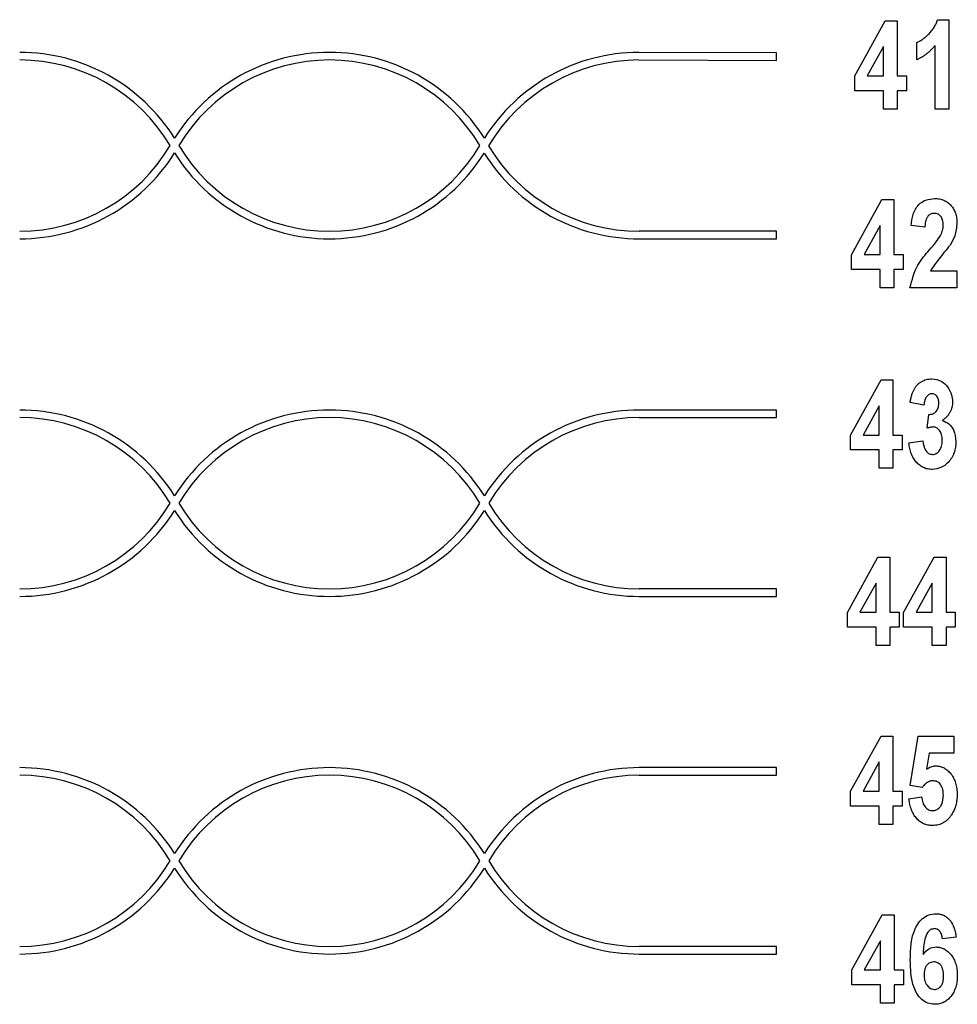
# Model space of a CAD drawing. Units: millimetres. Extents: x 6 to 857, y 6 to 553.
# Drawn here: x 323 to 382, y 133 to 194 of the extents above; entities that cross this region are included whole.
import ezdxf

# ---------------------------------------------------------------- set-up
doc = ezdxf.new("R2010")
doc.units = ezdxf.units.MM
doc.header["$LTSCALE"] = 2

msp = doc.modelspace()

# ---------------------------------------------------------------- linework, layer by layer
at = {"color": 7, "linetype": 'Continuous', "lineweight": 25}
for p, q in [((375.16, 190.836), (377.048, 194.248)), ((377.048, 194.248), (377.787, 194.248)), ((377.787, 194.248), (377.787, 190.839)), ((380.279, 194.319), (380.982, 194.319)), ((380.982, 194.319), (380.982, 188.78)), ((378.994, 191.834), (378.994, 192.899)), ((370.318, 192.27), (361.789, 192.292)), ((370.317, 191.801), (370.318, 192.27)), ((376.935, 192.648), (375.934, 190.839)), ((376.935, 190.839), (376.935, 192.648)), ((380.13, 188.78), (380.13, 192.723)), ((361.789, 191.823), (370.317, 191.801)), ((375.16, 189.916), (375.16, 190.836)), ((375.934, 190.839), (376.935, 190.839)), ((377.787, 190.839), (378.355, 190.839)), ((378.355, 190.839), (378.355, 189.916)), ((376.935, 189.916), (375.16, 189.916)), ((376.935, 188.78), (376.935, 189.916)), ((378.355, 189.916), (377.787, 189.916)), ((377.787, 189.916), (377.787, 188.78)), ((377.787, 188.78), (376.935, 188.78)), ((380.982, 188.78), (380.13, 188.78)), ((374.956, 179.759), (376.844, 183.171)), ((376.844, 183.171), (377.583, 183.171)), ((377.583, 183.171), (377.583, 179.763)), ((370.317, 181.216), (361.81, 181.216)), ((370.317, 180.747), (370.317, 181.216)), ((376.731, 181.571), (375.73, 179.763)), ((376.731, 179.763), (376.731, 181.571)), ((379.5, 181.467), (378.648, 181.571)), ((361.811, 180.747), (370.317, 180.747)), ((374.956, 178.839), (374.956, 179.759)), ((375.73, 179.763), (376.731, 179.763)), ((377.583, 179.763), (378.151, 179.763)), ((378.151, 179.763), (378.151, 178.839)), ((376.731, 178.839), (374.956, 178.839)), ((376.731, 177.703), (376.731, 178.839)), ((378.151, 178.839), (377.583, 178.839)), ((377.583, 178.839), (377.583, 177.703)), ((379.845, 178.768), (381.488, 178.768)), ((381.488, 178.768), (381.488, 177.703)), ((377.583, 177.703), (376.731, 177.703)), ((381.488, 177.703), (378.577, 177.703)), ((374.895, 168.588), (376.783, 172)), ((376.783, 172), (377.522, 172)), ((377.522, 172), (377.522, 168.591)), ((376.67, 170.4), (375.669, 168.591)), ((376.67, 168.591), (376.67, 170.4)), ((379.439, 170.437), (378.587, 170.597)), ((370.317, 170.139), (361.811, 170.139)), ((361.811, 169.67), (370.317, 169.67)), ((370.317, 169.67), (370.317, 170.139)), ((379.652, 169.009), (379.735, 169.869)), ((374.895, 167.668), (374.895, 168.588)), ((375.669, 168.591), (376.67, 168.591)), ((377.522, 168.591), (378.09, 168.591)), ((378.09, 168.591), (378.09, 167.668)), ((378.516, 168.105), (379.368, 168.236)), ((376.67, 167.668), (374.895, 167.668)), ((376.67, 166.532), (376.67, 167.668)), ((378.09, 167.668), (377.522, 167.668)), ((377.522, 167.668), (377.522, 166.532)), ((377.522, 166.532), (376.67, 166.532)), ((374.704, 157.605), (376.593, 161.017)), ((376.593, 161.017), (377.332, 161.017)), ((377.332, 161.017), (377.332, 157.609)), ((378.184, 157.605), (380.072, 161.017)), ((380.072, 161.017), (380.811, 161.017)), ((380.811, 161.017), (380.811, 157.609)), ((376.48, 159.417), (375.479, 157.609)), ((376.48, 157.609), (376.48, 159.417)), ((379.959, 159.417), (378.958, 157.609)), ((379.959, 157.609), (379.959, 159.417)), ((370.317, 159.062), (361.811, 159.062)), ((361.811, 158.593), (370.317, 158.593)), ((370.317, 158.593), (370.317, 159.062)), ((374.704, 156.686), (374.704, 157.605)), ((375.479, 157.609), (376.48, 157.609)), ((377.332, 157.609), (377.9, 157.609)), ((377.9, 157.609), (377.9, 156.686)), ((378.184, 156.686), (378.184, 157.605)), ((378.958, 157.609), (379.959, 157.609)), ((380.811, 157.609), (381.379, 157.609)), ((381.379, 157.609), (381.379, 156.686)), ((376.48, 156.686), (374.704, 156.686)), ((376.48, 155.55), (376.48, 156.686)), ((377.9, 156.686), (377.332, 156.686)), ((377.332, 156.686), (377.332, 155.55)), ((379.959, 156.686), (378.184, 156.686)), ((379.959, 155.55), (379.959, 156.686)), ((381.379, 156.686), (380.811, 156.686)), ((380.811, 156.686), (380.811, 155.55)), ((377.332, 155.55), (376.48, 155.55)), ((380.811, 155.55), (379.959, 155.55)), ((374.895, 146.528), (376.783, 149.94)), ((376.783, 149.94), (377.522, 149.94)), ((377.522, 149.94), (377.522, 146.532)), ((378.587, 146.876), (379.084, 149.94)), ((379.084, 149.94), (381.285, 149.94)), ((381.285, 149.94), (381.285, 148.875)), ((379.773, 148.875), (379.605, 147.893)), ((381.285, 148.875), (379.773, 148.875)), ((376.67, 148.34), (375.669, 146.532)), ((376.67, 146.532), (376.67, 148.34)), ((370.317, 147.985), (361.811, 147.985)), ((370.317, 147.516), (370.317, 147.985)), ((361.811, 147.516), (370.317, 147.516)), ((374.895, 145.609), (374.895, 146.528)), ((375.669, 146.532), (376.67, 146.532)), ((377.522, 146.532), (378.09, 146.532)), ((378.09, 146.532), (378.09, 145.609)), ((379.329, 146.745), (378.587, 146.876)), ((378.516, 146.057), (379.297, 146.177)), ((376.67, 145.609), (374.895, 145.609)), ((376.67, 144.473), (376.67, 145.609)), ((378.09, 145.609), (377.522, 145.609)), ((377.522, 145.609), (377.522, 144.473)), ((377.522, 144.473), (376.67, 144.473)), ((374.976, 135.452), (376.864, 138.863)), ((376.864, 138.863), (377.603, 138.863)), ((377.603, 138.863), (377.603, 135.455)), ((376.751, 137.263), (375.75, 135.455)), ((376.751, 135.455), (376.751, 137.263)), ((381.437, 137.489), (380.585, 137.372)), ((370.317, 136.908), (361.811, 136.908)), ((370.317, 136.439), (370.317, 136.908)), ((361.811, 136.439), (370.317, 136.439)), ((374.976, 134.532), (374.976, 135.452)), ((375.75, 135.455), (376.751, 135.455)), ((377.603, 135.455), (378.171, 135.455)), ((378.171, 135.455), (378.171, 134.532)), ((376.751, 134.532), (374.976, 134.532)), ((376.751, 133.396), (376.751, 134.532)), ((378.171, 134.532), (377.603, 134.532)), ((377.603, 134.532), (377.603, 133.396)), ((377.603, 133.396), (376.751, 133.396))]:
    msp.add_line(p, q, dxfattribs=at)
for centre, radius, start, end in [((323.439, 180.981), 11.311, 31.99715, 90), ((342.625, 180.981), 11.311, 31.99715, 148.00285), ((361.811, 180.981), 11.311, 90.10785, 148.00285), ((323.439, 180.981), 10.842, 30.71794, 90), ((342.625, 180.981), 10.842, 30.71794, 149.28206), ((361.811, 180.981), 10.842, 90.11336, 149.39262), ((323.439, 192.058), 10.842, 270, 329.28206), ((323.439, 192.058), 11.311, 270, 328.00285), ((342.625, 192.058), 11.311, 211.99715, 327.90077), ((342.625, 192.058), 10.842, 210.71794, 329.28206), ((361.789, 192.058), 11.311, 212.0991, 270.10941), ((361.789, 192.058), 10.842, 210.82851, 270.11175), ((323.439, 158.827), 11.311, 31.99715, 90), ((323.439, 158.827), 10.842, 30.71794, 90), ((342.625, 158.827), 11.311, 31.99715, 148.00285), ((342.625, 158.827), 10.842, 30.71794, 149.28206), ((361.811, 158.827), 11.311, 90, 148.00285), ((361.811, 158.827), 10.842, 90, 149.28206), ((323.439, 169.904), 10.842, 270, 329.28206), ((342.625, 169.904), 10.842, 210.71794, 329.28206), ((361.811, 169.904), 10.842, 210.71794, 270), ((323.439, 169.904), 11.311, 270, 328.00285), ((342.625, 169.904), 11.311, 211.99715, 328.00285), ((361.811, 169.904), 11.311, 211.99715, 270), ((323.439, 136.673), 11.311, 31.99715, 90), ((342.625, 136.673), 11.311, 31.99715, 148.00285), ((361.811, 136.673), 11.311, 90, 148.00285), ((323.439, 136.673), 10.842, 30.71794, 90), ((342.625, 136.673), 10.842, 30.71794, 149.28206), ((361.811, 136.673), 10.842, 90, 149.28206), ((323.439, 147.75), 10.842, 270, 329.28206), ((342.625, 147.75), 10.842, 210.71794, 329.28206), ((361.811, 147.75), 10.842, 210.71794, 270), ((323.439, 147.75), 11.311, 270, 328.00285), ((342.625, 147.75), 11.311, 211.99715, 328.00285), ((361.811, 147.75), 11.311, 211.99715, 270)]:
    msp.add_arc(centre, radius, start, end, dxfattribs=at)
for points, knots in [([(378.994, 192.899), (379.053, 192.925), (379.176, 192.982), (379.356, 193.101), (379.546, 193.247), (379.703, 193.39), (379.828, 193.518), (379.915, 193.621), (379.998, 193.726), (380.069, 193.837), (380.134, 193.952), (380.191, 194.07), (380.24, 194.192), (380.266, 194.276), (380.279, 194.319)], [0, 0, 0, 0, 0.097618, 0.206388, 0.327121, 0.460927, 0.530549, 0.598766, 0.666164, 0.733259, 0.799756, 0.865929, 0.932576, 1, 1, 1, 1]), ([(380.13, 192.723), (380.09, 192.674), (380.01, 192.577), (379.88, 192.443), (379.748, 192.315), (379.607, 192.2), (379.463, 192.092), (379.311, 191.997), (379.156, 191.908), (379.048, 191.858), (378.994, 191.834)], [0, 0, 0, 0, 0.130739, 0.258922, 0.384951, 0.50935, 0.6324, 0.75533, 0.87773, 1, 1, 1, 1]), ([(378.648, 181.571), (378.676, 181.801), (378.731, 182.26), (379.041, 182.849), (379.555, 183.191), (379.919, 183.225), (380.102, 183.242)], [0, 0, 0, 0, 0.281123, 0.560174, 0.779954, 1, 1, 1, 1]), ([(380.102, 183.242), (380.154, 183.241), (380.257, 183.238), (380.406, 183.218), (380.547, 183.183), (380.68, 183.138), (380.803, 183.075), (380.918, 183.001), (381.023, 182.911), (381.12, 182.81), (381.206, 182.7), (381.282, 182.582), (381.346, 182.457), (381.399, 182.325), (381.439, 182.187), (381.467, 182.042), (381.486, 181.891), (381.487, 181.788), (381.488, 181.735)], [0.0000098, 0.0000098, 0.0000098, 0.0000098, 0.0684665, 0.133598, 0.1961059, 0.2568974, 0.3161422, 0.3753341, 0.4351636, 0.4958117, 0.5569059, 0.6175731, 0.6783321, 0.7395193, 0.8017202, 0.8655851, 0.9315521, 1, 1, 1, 1]), ([(380.083, 182.319), (380.042, 182.317), (379.963, 182.313), (379.851, 182.274), (379.752, 182.211), (379.684, 182.137), (379.637, 182.067), (379.605, 182.006), (379.577, 181.936), (379.554, 181.858), (379.534, 181.772), (379.519, 181.677), (379.507, 181.575), (379.502, 181.504), (379.5, 181.467)], [0, 0, 0, 0, 0.106007, 0.204258, 0.303473, 0.406574, 0.461893, 0.521516, 0.58651, 0.65659, 0.732418, 0.815024, 0.903873, 1, 1, 1, 1]), ([(380.636, 181.592), (380.635, 181.647), (380.632, 181.752), (380.605, 181.898), (380.558, 182.025), (380.494, 182.131), (380.412, 182.215), (380.316, 182.277), (380.203, 182.312), (380.124, 182.316), (380.083, 182.319)], [0, 0, 0, 0, 0.160455, 0.30281, 0.431437, 0.550211, 0.661236, 0.769524, 0.880054, 1, 1, 1, 1]), ([(380.467, 180.952), (380.493, 181.005), (380.543, 181.109), (380.597, 181.271), (380.629, 181.432), (380.634, 181.539), (380.636, 181.592)], [0, 0, 0, 0, 0.2666324, 0.5185755, 0.7620661, 1, 1, 1, 1]), ([(381.488, 181.735), (381.463, 181.459), (381.416, 180.965), (381.171, 180.535), (381.062, 180.346)], [0, 0, 0, 0, 0.559145, 1, 1, 1, 1]), ([(379.784, 180.058), (379.92, 180.218), (380.163, 180.504), (380.374, 180.815), (380.467, 180.952)], [0, 0, 0, 0, 0.560222, 1, 1, 1, 1]), ([(378.577, 177.703), (378.702, 178.195), (378.925, 179.075), (379.521, 179.756), (379.784, 180.058)], [0, 0, 0, 0, 0.5576075, 1, 1, 1, 1]), ([(381.062, 180.346), (380.823, 180.06), (380.396, 179.551), (380.013, 179.007), (379.845, 178.768)], [0, 0, 0, 0, 0.560719, 1, 1, 1, 1]), ([(378.587, 170.597), (378.601, 170.678), (378.628, 170.833), (378.682, 171.051), (378.747, 171.243), (378.823, 171.412), (378.912, 171.56), (379.019, 171.69), (379.14, 171.804), (379.276, 171.898), (379.425, 171.975), (379.584, 172.031), (379.753, 172.064), (379.867, 172.068), (379.926, 172.071)], [0, 0, 0, 0, 0.1122915, 0.2141137, 0.3057582, 0.3883035, 0.4656639, 0.5412305, 0.6157547, 0.6913952, 0.7673574, 0.8437065, 0.9202102, 0.9999913, 0.9999913, 0.9999913, 0.9999913]), ([(379.926, 172.071), (380.145, 172.043), (380.536, 171.994), (380.795, 171.702), (380.909, 171.572)], [0, 0, 0, 0, 0.558645, 1, 1, 1, 1]), ([(380.909, 171.572), (381.007, 171.413), (381.182, 171.129), (381.204, 170.797), (381.214, 170.65)], [0, 0, 0, 0, 0.559468, 1, 1, 1, 1]), ([(379.933, 171.147), (379.902, 171.145), (379.84, 171.142), (379.752, 171.104), (379.671, 171.046), (379.599, 170.965), (379.539, 170.862), (379.489, 170.739), (379.456, 170.595), (379.445, 170.492), (379.439, 170.437)], [0.0000194, 0.0000194, 0.0000194, 0.0000194, 0.0976872, 0.19468, 0.2968288, 0.4101737, 0.5344203, 0.6717728, 0.8268011, 1, 1, 1, 1]), ([(380.362, 170.557), (380.358, 170.634), (380.351, 170.787), (380.263, 170.984), (380.114, 171.126), (379.993, 171.14), (379.933, 171.147)], [0, 0, 0, 0, 0.280917, 0.560813, 0.780507, 1, 1, 1, 1]), ([(379.735, 169.869), (379.783, 169.869), (379.875, 169.87), (380.003, 169.904), (380.115, 169.962), (380.206, 170.047), (380.275, 170.153), (380.327, 170.274), (380.357, 170.411), (380.36, 170.507), (380.362, 170.557)], [0, 0, 0, 0, 0.135084, 0.258391, 0.3721, 0.487572, 0.60594, 0.727769, 0.858473, 1, 1, 1, 1]), ([(381.214, 170.65), (381.212, 170.591), (381.209, 170.475), (381.178, 170.305), (381.128, 170.144), (381.058, 169.993), (380.967, 169.851), (380.856, 169.719), (380.726, 169.595), (380.627, 169.523), (380.576, 169.487)], [0, 0, 0, 0, 0.128313, 0.251922, 0.371956, 0.491966, 0.612575, 0.735391, 0.864523, 1, 1, 1, 1]), ([(380.018, 169.088), (379.991, 169.087), (379.935, 169.086), (379.847, 169.068), (379.751, 169.044), (379.686, 169.022), (379.652, 169.009)], [0, 0, 0, 0, 0.2126279, 0.4491982, 0.7109452, 0.9999437, 0.9999437, 0.9999437, 0.9999437]), ([(380.575, 168.262), (380.573, 168.322), (380.57, 168.437), (380.54, 168.6), (380.49, 168.743), (380.418, 168.865), (380.334, 168.963), (380.238, 169.036), (380.131, 169.08), (380.056, 169.085), (380.018, 169.088)], [0, 0, 0, 0, 0.163761, 0.311716, 0.447214, 0.574011, 0.691309, 0.797443, 0.897847, 1, 1, 1, 1]), ([(380.576, 169.487), (380.722, 169.428), (381.014, 169.31), (381.357, 168.839), (381.401, 168.437), (381.427, 168.192)], [0, 0, 0, 0, 0.279916, 0.560448, 1, 1, 1, 1]), ([(379.957, 166.461), (379.909, 166.462), (379.813, 166.464), (379.673, 166.488), (379.539, 166.522), (379.412, 166.573), (379.29, 166.637), (379.176, 166.716), (379.068, 166.809), (378.967, 166.915), (378.875, 167.033), (378.792, 167.16), (378.72, 167.296), (378.659, 167.442), (378.606, 167.595), (378.566, 167.757), (378.534, 167.928), (378.522, 168.045), (378.516, 168.105)], [0, 0, 0, 0, 0.060183, 0.118731, 0.175727, 0.231973, 0.288017, 0.345429, 0.404017, 0.464722, 0.526507, 0.589516, 0.652956, 0.717736, 0.784641, 0.853762, 0.925144, 1, 1, 1, 1]), ([(379.368, 168.236), (379.402, 168.021), (379.449, 167.722), (379.721, 167.426), (379.891, 167.398), (379.975, 167.384)], [0, 0, 0, 0, 0.559517, 0.780354, 1, 1, 1, 1]), ([(381.427, 168.192), (381.407, 167.955), (381.366, 167.481), (381.007, 166.911), (380.517, 166.522), (380.144, 166.481), (379.957, 166.461)], [0, 0, 0, 0, 0.280321, 0.560242, 0.780184, 1, 1, 1, 1]), ([(379.975, 167.384), (380.016, 167.387), (380.097, 167.391), (380.212, 167.441), (380.317, 167.516), (380.406, 167.623), (380.484, 167.751), (380.537, 167.904), (380.569, 168.076), (380.573, 168.198), (380.575, 168.262)], [0.000018, 0.000018, 0.000018, 0.000018, 0.1040644, 0.2056044, 0.3119799, 0.429173, 0.5559778, 0.6909067, 0.8381329, 1, 1, 1, 1]), ([(379.605, 147.893), (379.651, 147.924), (379.74, 147.983), (379.884, 148.047), (380.028, 148.087), (380.126, 148.092), (380.175, 148.094)], [0, 0, 0, 0, 0.269072, 0.522585, 0.763953, 1, 1, 1, 1]), ([(380.175, 148.094), (380.22, 148.092), (380.309, 148.09), (380.441, 148.066), (380.567, 148.027), (380.688, 147.972), (380.803, 147.899), (380.914, 147.814), (381.017, 147.711), (381.116, 147.595), (381.205, 147.466), (381.285, 147.327), (381.35, 147.178), (381.404, 147.02), (381.447, 146.853), (381.476, 146.676), (381.496, 146.49), (381.497, 146.364), (381.498, 146.299)], [0, 0, 0, 0, 0.054663, 0.108276, 0.161193, 0.214243, 0.268487, 0.32459, 0.383426, 0.444997, 0.508652, 0.572958, 0.638043, 0.705238, 0.774456, 0.846598, 0.921687, 1, 1, 1, 1]), ([(379.986, 147.171), (379.956, 147.17), (379.895, 147.167), (379.806, 147.146), (379.72, 147.112), (379.636, 147.065), (379.555, 147.004), (379.476, 146.931), (379.4, 146.843), (379.353, 146.778), (379.329, 146.745)], [0, 0, 0, 0, 0.1104701, 0.2219984, 0.3343941, 0.4513075, 0.5748074, 0.7066531, 0.8473956, 0.9999819, 0.9999819, 0.9999819, 0.9999819]), ([(380.646, 146.276), (380.641, 146.393), (380.632, 146.627), (380.503, 146.935), (380.264, 147.141), (380.079, 147.161), (379.986, 147.171)], [0, 0, 0, 0, 0.2809896, 0.5601649, 0.7800404, 1, 1, 1, 1]), ([(379.979, 144.402), (379.929, 144.403), (379.831, 144.405), (379.687, 144.427), (379.551, 144.462), (379.421, 144.511), (379.299, 144.575), (379.184, 144.652), (379.075, 144.743), (378.976, 144.849), (378.884, 144.967), (378.802, 145.094), (378.73, 145.231), (378.666, 145.377), (378.614, 145.534), (378.571, 145.7), (378.536, 145.875), (378.523, 145.995), (378.516, 146.057)], [0, 0, 0, 0, 0.061287, 0.120423, 0.177625, 0.233892, 0.29008, 0.346306, 0.403912, 0.463261, 0.524319, 0.585959, 0.649053, 0.714262, 0.781239, 0.851091, 0.924114, 1, 1, 1, 1]), ([(379.297, 146.177), (379.305, 146.114), (379.32, 145.995), (379.368, 145.827), (379.436, 145.68), (379.521, 145.555), (379.619, 145.452), (379.728, 145.379), (379.845, 145.333), (379.926, 145.327), (379.967, 145.325)], [0, 0, 0, 0, 0.1590419, 0.3041261, 0.4393174, 0.5672438, 0.686326, 0.7942664, 0.8973034, 0.9999795, 0.9999795, 0.9999795, 0.9999795]), ([(379.967, 145.325), (380.049, 145.333), (380.213, 145.351), (380.415, 145.504), (380.62, 145.8), (380.635, 146.079), (380.646, 146.276)], [0, 0, 0, 0, 0.1868612, 0.3739047, 0.5608132, 1, 1, 1, 1]), ([(381.498, 146.299), (381.498, 146.244), (381.496, 146.136), (381.48, 145.977), (381.456, 145.822), (381.422, 145.671), (381.375, 145.525), (381.322, 145.383), (381.257, 145.246), (381.206, 145.158), (381.181, 145.114)], [0, 0, 0, 0, 0.1313334, 0.2605454, 0.3862307, 0.510807, 0.6333986, 0.7558046, 0.8772556, 1, 1, 1, 1]), ([(381.181, 145.114), (381.144, 145.058), (381.073, 144.948), (380.948, 144.802), (380.813, 144.678), (380.666, 144.577), (380.51, 144.497), (380.343, 144.442), (380.165, 144.408), (380.042, 144.404), (379.979, 144.402)], [0, 0, 0, 0, 0.137269, 0.267695, 0.391443, 0.511718, 0.630507, 0.749441, 0.871887, 1, 1, 1, 1]), ([(378.597, 136.091), (378.605, 136.394), (378.621, 137), (378.793, 137.9), (379.209, 138.567), (379.739, 138.892), (380.044, 138.92), (380.196, 138.934)], [0, 0, 0, 0, 0.25097, 0.501503, 0.750071, 0.875025, 1, 1, 1, 1]), ([(380.196, 138.934), (380.237, 138.933), (380.317, 138.931), (380.434, 138.913), (380.545, 138.884), (380.652, 138.844), (380.753, 138.792), (380.848, 138.726), (380.938, 138.651), (381.023, 138.564), (381.1, 138.466), (381.171, 138.357), (381.234, 138.237), (381.292, 138.108), (381.338, 137.968), (381.38, 137.818), (381.413, 137.657), (381.429, 137.546), (381.437, 137.489)], [0.0000113, 0.0000113, 0.0000113, 0.0000113, 0.0580855, 0.1141128, 0.1686171, 0.2222076, 0.276235, 0.3305168, 0.3863053, 0.4437525, 0.5030681, 0.5648109, 0.6287632, 0.6956066, 0.7658361, 0.8396755, 0.9177837, 1, 1, 1, 1]), ([(380.088, 138.011), (380.009, 137.998), (379.85, 137.972), (379.618, 137.736), (379.427, 137.206), (379.401, 136.729), (379.384, 136.411)], [0, 0, 0, 0, 0.124198, 0.249083, 0.498285, 1, 1, 1, 1]), ([(380.585, 137.372), (380.574, 137.455), (380.553, 137.622), (380.457, 137.839), (380.288, 137.989), (380.155, 138.004), (380.088, 138.011)], [0, 0, 0, 0, 0.2810351, 0.5609103, 0.7803938, 1, 1, 1, 1]), ([(379.384, 136.411), (379.503, 136.555), (379.717, 136.813), (380.045, 136.856), (380.189, 136.875)], [0, 0, 0, 0, 0.5599178, 1, 1, 1, 1]), ([(380.189, 136.875), (380.234, 136.873), (380.322, 136.87), (380.452, 136.848), (380.576, 136.809), (380.696, 136.755), (380.811, 136.686), (380.92, 136.602), (381.025, 136.502), (381.123, 136.388), (381.213, 136.263), (381.293, 136.128), (381.359, 135.983), (381.415, 135.83), (381.457, 135.667), (381.486, 135.496), (381.506, 135.317), (381.508, 135.194), (381.508, 135.131)], [0.0000096, 0.0000096, 0.0000096, 0.0000096, 0.0548713, 0.1086049, 0.1621695, 0.2157029, 0.2699556, 0.3269285, 0.38602, 0.448159, 0.5122622, 0.5763037, 0.6416624, 0.7086647, 0.7770903, 0.8484613, 0.922364, 1, 1, 1, 1]), ([(380.108, 133.325), (379.961, 133.339), (379.668, 133.368), (379.167, 133.699), (378.625, 134.609), (378.608, 135.497), (378.597, 136.091)], [0, 0, 0, 0, 0.12511, 0.250278, 0.49937, 1, 1, 1, 1]), ([(380.048, 135.952), (379.944, 135.934), (379.735, 135.899), (379.478, 135.592), (379.46, 135.321), (379.449, 135.155)], [0, 0, 0, 0, 0.279124, 0.55933, 1, 1, 1, 1]), ([(380.656, 135.077), (380.656, 135.113), (380.656, 135.184), (380.646, 135.286), (380.634, 135.381), (380.614, 135.468), (380.591, 135.548), (380.56, 135.62), (380.525, 135.684), (380.471, 135.758), (380.395, 135.835), (380.29, 135.904), (380.172, 135.945), (380.09, 135.949), (380.048, 135.952)], [0, 0, 0, 0, 0.0916372, 0.1770989, 0.2565413, 0.3304201, 0.4000929, 0.4643759, 0.5256789, 0.5839889, 0.6926167, 0.7950399, 0.8948373, 0.999983, 0.999983, 0.999983, 0.999983]), ([(379.449, 135.155), (379.455, 135.039), (379.465, 134.808), (379.601, 134.511), (379.82, 134.294), (380.001, 134.263), (380.092, 134.248)], [0, 0, 0, 0, 0.280996, 0.560653, 0.780906, 1, 1, 1, 1]), ([(380.092, 134.248), (380.13, 134.25), (380.207, 134.254), (380.315, 134.293), (380.413, 134.355), (380.484, 134.425), (380.534, 134.493), (380.568, 134.554), (380.594, 134.623), (380.619, 134.699), (380.634, 134.783), (380.648, 134.873), (380.655, 134.972), (380.656, 135.041), (380.656, 135.077)], [0, 0, 0, 0, 0.102702, 0.202392, 0.302117, 0.408363, 0.46533, 0.525995, 0.591645, 0.661535, 0.736647, 0.818032, 0.905704, 1, 1, 1, 1]), ([(381.508, 135.131), (381.507, 135.064), (381.504, 134.935), (381.487, 134.745), (381.455, 134.565), (381.414, 134.395), (381.358, 134.235), (381.29, 134.086), (381.21, 133.946), (381.119, 133.818), (381.016, 133.703), (380.909, 133.6), (380.791, 133.517), (380.669, 133.445), (380.538, 133.392), (380.401, 133.353), (380.257, 133.329), (380.158, 133.326), (380.108, 133.325)], [0, 0, 0, 0, 0.0780676, 0.1520828, 0.2233458, 0.2912608, 0.3573359, 0.4211559, 0.483685, 0.5455132, 0.6057013, 0.6633541, 0.7195397, 0.7744877, 0.8293055, 0.8843218, 0.9414032, 0.9999901, 0.9999901, 0.9999901, 0.9999901])]:
    msp.add_open_spline(points, degree=3, knots=knots, dxfattribs=at)

doc.saveas('drawing.dxf')
